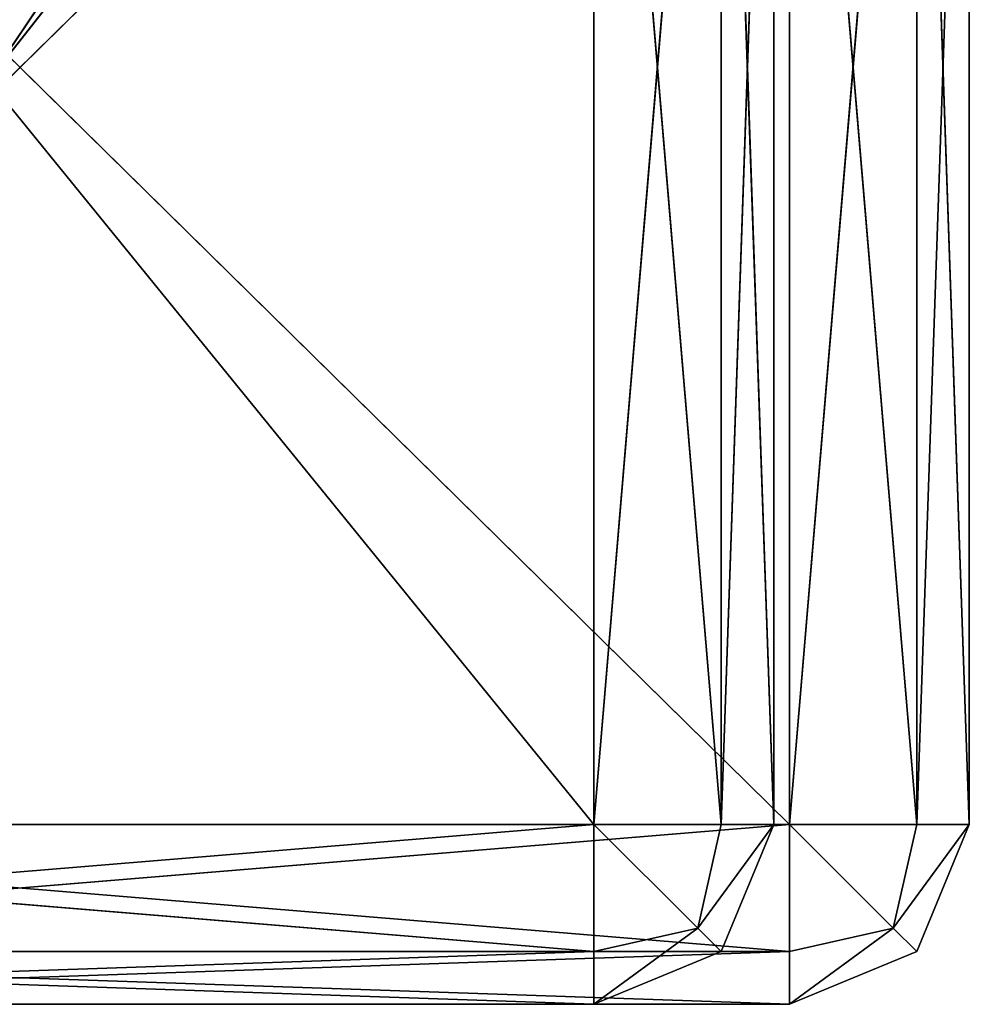
# Model space of a CAD drawing. Extents: x -0.68 to 0.66, y -0.68 to 0.59.
# Drawn here: x 0.58 to 0.59, y -0.68 to -0.66 of the extents above; entities that cross this region are included whole.
import ezdxf

# ---------------------------------------------------------------- set-up
doc = ezdxf.new("R2010")
doc.units = 0
doc.header["$LTSCALE"] = 0.0254
doc.layers.get('0').update_dxf_attribs({"color": 13, "linetype": 'CONTINUOUS'})

# ---------------------------------------------------------------- blocks, each defined once
blk = doc.blocks.new('CS5133_G_S')
at = {"color": 0}
for p, q in [((0.62287, -0.61971, 0.991985), (0.6312, -0.607368, 0.991985)), ((0.62287, -0.61971, 0.991985), (0.6312, -0.607368, 0.991985)), ((0.612715, -0.629939, 0.0252), (0.633891, -0.609118, 0.0252)), ((0.612715, -0.629939, 0.0252), (0.633891, -0.609118, 0.0252)), ((0.62287, -0.61971, 1.017385), (0.6312, -0.609118, 1.017385)), ((0.6312, -0.609118, 0.991985), (0.62287, -0.61971, 0.991985)), ((0.62287, -0.61971, 1.017385), (0.6312, -0.609118, 1.017385)), ((0.6312, -0.609118, 0.991985), (0.62287, -0.61971, 0.991985)), ((0.6312, -0.629939, 1.017385), (0.632949, -0.609114, 1.01666)), ((0.6312, -0.629939, 1.017385), (0.632949, -0.609114, 1.01666)), ((0.632949, -0.629939, 0.99271), (0.6312, -0.609118, 0.991985)), ((0.6312, -0.629939, 0.991985), (0.6312, -0.609118, 0.991985)), ((0.632949, -0.629939, 0.99271), (0.6312, -0.609118, 0.991985)), ((0.6312, -0.609118, 1.017385), (0.6312, -0.629939, 1.017385)), ((0.6312, -0.609118, 1.017385), (0.6312, -0.629939, 1.017385)), ((0.6312, -0.629939, 0.991985), (0.6312, -0.609118, 0.991985)), ((0.632949, -0.609114, 1.01666), (0.632949, -0.629939, 1.01666)), ((0.632949, -0.609114, 1.01666), (0.632949, -0.629939, 1.01666)), ((0.632949, -0.609115, 0.99271), (0.632949, -0.629939, 0.99271)), ((0.633674, -0.629939, 0.994459), (0.632949, -0.609115, 0.99271)), ((0.632949, -0.609115, 0.99271), (0.632949, -0.629939, 0.99271)), ((0.633674, -0.629939, 0.994459), (0.632949, -0.609115, 0.99271)), ((0.632949, -0.629939, 1.01666), (0.633674, -0.609118, 1.01491)), ((0.632949, -0.629939, 1.01666), (0.633674, -0.609118, 1.01491)), ((0.633674, -0.609118, 0.994459), (0.633674, -0.629939, 0.994459)), ((0.633674, -0.629939, 1.01491), (0.633674, -0.609118, 1.01491)), ((0.633674, -0.609118, 0.994459), (0.633674, -0.629939, 0.994459)), ((0.633674, -0.609118, 0.994459), (0.633674, -0.629939, 1.01491)), ((0.633674, -0.629939, 1.01491), (0.633674, -0.609118, 1.01491)), ((0.633674, -0.609118, 0.994459), (0.633674, -0.629939, 1.01491)), ((0.633891, -0.629939, 0.0252), (0.635641, -0.609114, 0.024475)), ((0.633891, -0.629939, 0.0252), (0.635641, -0.609114, 0.024475)), ((0.635641, -0.629939, 0.000525), (0.633891, -0.609118, -0.0002)), ((0.633891, -0.629939, -0.0002), (0.633891, -0.609118, -0.0002)), ((0.635641, -0.629939, 0.000525), (0.633891, -0.609118, -0.0002)), ((0.633891, -0.609118, 0.0252), (0.633891, -0.629939, 0.0252)), ((0.633891, -0.609118, 0.0252), (0.633891, -0.629939, 0.0252)), ((0.633891, -0.629939, -0.0002), (0.633891, -0.609118, -0.0002)), ((0.635641, -0.609114, 0.024475), (0.635641, -0.629939, 0.024475)), ((0.635641, -0.609114, 0.024475), (0.635641, -0.629939, 0.024475)), ((0.635641, -0.609115, 0.000525), (0.635641, -0.629939, 0.000525)), ((0.636365, -0.629939, 0.002274), (0.635641, -0.609115, 0.000525)), ((0.635641, -0.609115, 0.000525), (0.635641, -0.629939, 0.000525)), ((0.636365, -0.629939, 0.002274), (0.635641, -0.609115, 0.000525)), ((0.635641, -0.629939, 0.024475), (0.636365, -0.609118, 0.022725)), ((0.635641, -0.629939, 0.024475), (0.636365, -0.609118, 0.022725)), ((0.636365, -0.609118, 0.002274), (0.636365, -0.629939, 0.002274)), ((0.636365, -0.629939, 0.022725), (0.636365, -0.609118, 0.022725)), ((0.636365, -0.609118, 0.002274), (0.636365, -0.629939, 0.002274)), ((0.636365, -0.609118, 0.002274), (0.636365, -0.629939, 0.022725)), ((0.636365, -0.629939, 0.022725), (0.636365, -0.609118, 0.022725)), ((0.636365, -0.609118, 0.002274), (0.636365, -0.629939, 0.022725)), ((0.612848, -0.609251, -0.0002), (0.633891, -0.629939, -0.0002)), ((0.612848, -0.609251, -0.0002), (0.633891, -0.629939, -0.0002)), ((0.62287, -0.61971, 0.991985), (0.6312, -0.629939, 0.991985)), ((0.62287, -0.61971, 0.991985), (0.6312, -0.629939, 0.991985)), ((0.6312, -0.629939, 0.991985), (0.610021, -0.631689, 0.99271)), ((0.6312, -0.629939, 0.991985), (0.610021, -0.631689, 0.99271)), ((0.610024, -0.629939, 0.991985), (0.6312, -0.629939, 0.991985)), ((0.6312, -0.631689, 1.01666), (0.610024, -0.629939, 1.017385)), ((0.6312, -0.629939, 1.017385), (0.610024, -0.629939, 1.017385)), ((0.6312, -0.631689, 1.01666), (0.610024, -0.629939, 1.017385)), ((0.6312, -0.629939, 1.017385), (0.610024, -0.629939, 1.017385)), ((0.610024, -0.629939, 0.991985), (0.6312, -0.629939, 0.991985)), ((0.633891, -0.629939, -0.0002), (0.612712, -0.631689, 0.000525)), ((0.633891, -0.629939, -0.0002), (0.612712, -0.631689, 0.000525)), ((0.612715, -0.629939, -0.0002), (0.633891, -0.629939, -0.0002)), ((0.633891, -0.631689, 0.024475), (0.612715, -0.629939, 0.0252)), ((0.633891, -0.629939, 0.0252), (0.612715, -0.629939, 0.0252)), ((0.633891, -0.631689, 0.024475), (0.612715, -0.629939, 0.0252)), ((0.633891, -0.629939, 0.0252), (0.612715, -0.629939, 0.0252)), ((0.612715, -0.629939, -0.0002), (0.633891, -0.629939, -0.0002)), ((0.632949, -0.629939, 0.99271), (0.6312, -0.629939, 0.991985)), ((0.6312, -0.629939, 0.991985), (0.6312, -0.631689, 0.99271)), ((0.6312, -0.629939, 1.017385), (0.632949, -0.629939, 1.01666)), ((0.6312, -0.631689, 1.01666), (0.6312, -0.629939, 1.017385)), ((0.6312, -0.629939, 0.991985), (0.6312, -0.631689, 0.99271)), ((0.6312, -0.629939, 0.991985), (0.632628, -0.631367, 0.993031)), ((0.6312, -0.629939, 0.991985), (0.632628, -0.631367, 0.993031)), ((0.632949, -0.629939, 0.99271), (0.6312, -0.629939, 0.991985)), ((0.6312, -0.629939, 1.017385), (0.632949, -0.629939, 1.01666)), ((0.6312, -0.629939, 1.017385), (0.632628, -0.631367, 1.016338)), ((0.6312, -0.629939, 1.017385), (0.632628, -0.631367, 1.016338)), ((0.6312, -0.631689, 1.01666), (0.6312, -0.629939, 1.017385)), ((0.632628, -0.631367, 0.993031), (0.632949, -0.629939, 0.99271)), ((0.633674, -0.629939, 0.994459), (0.632628, -0.631367, 0.993031)), ((0.633674, -0.629939, 0.994459), (0.632628, -0.631367, 0.993031)), ((0.632628, -0.631367, 0.993031), (0.632949, -0.629939, 0.99271)), ((0.632628, -0.631367, 1.016338), (0.632949, -0.629939, 1.01666)), ((0.633674, -0.629939, 1.01491), (0.632628, -0.631367, 1.016338)), ((0.632628, -0.631367, 1.016338), (0.632949, -0.629939, 1.01666)), ((0.633674, -0.629939, 1.01491), (0.632628, -0.631367, 1.016338)), ((0.633674, -0.629939, 0.994459), (0.632949, -0.629939, 0.99271)), ((0.633674, -0.629939, 1.01491), (0.632949, -0.631689, 1.01491)), ((0.632949, -0.631689, 0.994459), (0.633674, -0.629939, 1.01491)), ((0.632949, -0.631689, 0.994459), (0.633674, -0.629939, 1.01491)), ((0.632949, -0.631689, 0.994459), (0.633674, -0.629939, 0.994459)), ((0.632949, -0.629939, 1.01666), (0.633674, -0.629939, 1.01491)), ((0.633674, -0.629939, 0.994459), (0.632949, -0.629939, 0.99271)), ((0.632949, -0.631689, 0.994459), (0.633674, -0.629939, 0.994459)), ((0.633674, -0.629939, 1.01491), (0.632949, -0.631689, 1.01491)), ((0.632949, -0.629939, 1.01666), (0.633674, -0.629939, 1.01491)), ((0.633674, -0.629939, 0.994459), (0.633674, -0.629939, 1.01491)), ((0.633674, -0.629939, 0.994459), (0.633674, -0.629939, 1.01491)), ((0.635641, -0.629939, 0.000525), (0.633891, -0.629939, -0.0002)), ((0.633891, -0.629939, -0.0002), (0.633891, -0.631689, 0.000525)), ((0.633891, -0.629939, 0.0252), (0.635641, -0.629939, 0.024475)), ((0.633891, -0.631689, 0.024475), (0.633891, -0.629939, 0.0252)), ((0.633891, -0.629939, -0.0002), (0.633891, -0.631689, 0.000525)), ((0.633891, -0.629939, -0.0002), (0.635319, -0.631367, 0.000846)), ((0.633891, -0.629939, -0.0002), (0.635319, -0.631367, 0.000846)), ((0.635641, -0.629939, 0.000525), (0.633891, -0.629939, -0.0002)), ((0.633891, -0.629939, 0.0252), (0.635641, -0.629939, 0.024475)), ((0.633891, -0.629939, 0.0252), (0.635319, -0.631367, 0.024154)), ((0.633891, -0.629939, 0.0252), (0.635319, -0.631367, 0.024154)), ((0.633891, -0.631689, 0.024475), (0.633891, -0.629939, 0.0252)), ((0.635319, -0.631367, 0.000846), (0.635641, -0.629939, 0.000525)), ((0.636365, -0.629939, 0.002274), (0.635319, -0.631367, 0.000846)), ((0.636365, -0.629939, 0.002274), (0.635319, -0.631367, 0.000846)), ((0.635319, -0.631367, 0.000846), (0.635641, -0.629939, 0.000525)), ((0.635319, -0.631367, 0.024154), (0.635641, -0.629939, 0.024475)), ((0.636365, -0.629939, 0.022725), (0.635319, -0.631367, 0.024154)), ((0.635319, -0.631367, 0.024154), (0.635641, -0.629939, 0.024475)), ((0.636365, -0.629939, 0.022725), (0.635319, -0.631367, 0.024154)), ((0.636365, -0.629939, 0.002274), (0.635641, -0.629939, 0.000525)), ((0.636365, -0.629939, 0.022725), (0.635641, -0.631689, 0.022725)), ((0.635641, -0.631689, 0.002274), (0.636365, -0.629939, 0.022725)), ((0.635641, -0.631689, 0.002274), (0.636365, -0.629939, 0.022725)), ((0.635641, -0.631689, 0.002274), (0.636365, -0.629939, 0.002274)), ((0.635641, -0.629939, 0.024475), (0.636365, -0.629939, 0.022725)), ((0.636365, -0.629939, 0.002274), (0.635641, -0.629939, 0.000525)), ((0.635641, -0.631689, 0.002274), (0.636365, -0.629939, 0.002274)), ((0.636365, -0.629939, 0.022725), (0.635641, -0.631689, 0.022725)), ((0.635641, -0.629939, 0.024475), (0.636365, -0.629939, 0.022725)), ((0.636365, -0.629939, 0.002274), (0.636365, -0.629939, 0.022725)), ((0.636365, -0.629939, 0.002274), (0.636365, -0.629939, 0.022725)), ((0.632628, -0.631367, 0.993031), (0.6312, -0.631689, 0.99271)), ((0.6312, -0.632413, 0.994459), (0.632628, -0.631367, 0.993031)), ((0.632628, -0.631367, 0.993031), (0.6312, -0.631689, 0.99271)), ((0.6312, -0.632413, 0.994459), (0.632628, -0.631367, 0.993031)), ((0.6312, -0.631689, 1.01666), (0.632628, -0.631367, 1.016338)), ((0.6312, -0.631689, 1.01666), (0.632628, -0.631367, 1.016338)), ((0.6312, -0.632413, 1.01491), (0.632628, -0.631367, 1.016338)), ((0.6312, -0.632413, 1.01491), (0.632628, -0.631367, 1.016338)), ((0.632949, -0.631689, 0.994459), (0.632628, -0.631367, 0.993031)), ((0.632949, -0.631689, 0.994459), (0.632628, -0.631367, 0.993031)), ((0.632628, -0.631367, 1.016338), (0.632949, -0.631689, 1.01491)), ((0.632628, -0.631367, 1.016338), (0.632949, -0.631689, 1.01491)), ((0.635319, -0.631367, 0.000846), (0.633891, -0.631689, 0.000525)), ((0.633891, -0.632413, 0.002274), (0.635319, -0.631367, 0.000846)), ((0.635319, -0.631367, 0.000846), (0.633891, -0.631689, 0.000525)), ((0.633891, -0.632413, 0.002274), (0.635319, -0.631367, 0.000846)), ((0.633891, -0.631689, 0.024475), (0.635319, -0.631367, 0.024154)), ((0.633891, -0.631689, 0.024475), (0.635319, -0.631367, 0.024154)), ((0.633891, -0.632413, 0.022725), (0.635319, -0.631367, 0.024154)), ((0.633891, -0.632413, 0.022725), (0.635319, -0.631367, 0.024154)), ((0.635641, -0.631689, 0.002274), (0.635319, -0.631367, 0.000846)), ((0.635641, -0.631689, 0.002274), (0.635319, -0.631367, 0.000846)), ((0.635319, -0.631367, 0.024154), (0.635641, -0.631689, 0.022725)), ((0.635319, -0.631367, 0.024154), (0.635641, -0.631689, 0.022725)), ((0.610021, -0.631689, 0.99271), (0.6312, -0.631689, 0.99271)), ((0.610021, -0.631689, 0.99271), (0.6312, -0.631689, 0.99271)), ((0.610021, -0.631689, 1.01666), (0.6312, -0.631689, 1.01666)), ((0.6312, -0.632413, 1.01491), (0.610021, -0.631689, 1.01666)), ((0.610021, -0.631689, 1.01666), (0.6312, -0.631689, 1.01666)), ((0.6312, -0.632413, 1.01491), (0.610021, -0.631689, 1.01666)), ((0.6312, -0.631689, 0.99271), (0.610024, -0.632413, 0.994459)), ((0.6312, -0.631689, 0.99271), (0.610024, -0.632413, 0.994459)), ((0.612712, -0.631689, 0.000525), (0.633891, -0.631689, 0.000525)), ((0.612712, -0.631689, 0.000525), (0.633891, -0.631689, 0.000525)), ((0.612712, -0.631689, 0.024475), (0.633891, -0.631689, 0.024475)), ((0.633891, -0.632413, 0.022725), (0.612712, -0.631689, 0.024475)), ((0.612712, -0.631689, 0.024475), (0.633891, -0.631689, 0.024475)), ((0.633891, -0.632413, 0.022725), (0.612712, -0.631689, 0.024475)), ((0.633891, -0.631689, 0.000525), (0.612715, -0.632413, 0.002274)), ((0.633891, -0.631689, 0.000525), (0.612715, -0.632413, 0.002274)), ((0.6312, -0.631689, 0.99271), (0.6312, -0.632413, 0.994459)), ((0.632949, -0.631689, 1.01491), (0.6312, -0.632413, 1.01491)), ((0.6312, -0.632413, 0.994459), (0.632949, -0.631689, 1.01491)), ((0.6312, -0.632413, 0.994459), (0.632949, -0.631689, 1.01491)), ((0.6312, -0.632413, 0.994459), (0.632949, -0.631689, 0.994459)), ((0.6312, -0.632413, 1.01491), (0.6312, -0.631689, 1.01666)), ((0.6312, -0.632413, 0.994459), (0.632949, -0.631689, 0.994459)), ((0.6312, -0.631689, 0.99271), (0.6312, -0.632413, 0.994459)), ((0.6312, -0.632413, 1.01491), (0.6312, -0.631689, 1.01666)), ((0.632949, -0.631689, 1.01491), (0.6312, -0.632413, 1.01491)), ((0.632949, -0.631689, 1.01491), (0.632949, -0.631689, 0.994459)), ((0.632949, -0.631689, 1.01491), (0.632949, -0.631689, 0.994459)), ((0.633891, -0.631689, 0.000525), (0.633891, -0.632413, 0.002274)), ((0.635641, -0.631689, 0.022725), (0.633891, -0.632413, 0.022725)), ((0.633891, -0.632413, 0.002274), (0.635641, -0.631689, 0.022725)), ((0.633891, -0.632413, 0.002274), (0.635641, -0.631689, 0.022725)), ((0.633891, -0.632413, 0.002274), (0.635641, -0.631689, 0.002274)), ((0.633891, -0.632413, 0.022725), (0.633891, -0.631689, 0.024475)), ((0.633891, -0.632413, 0.002274), (0.635641, -0.631689, 0.002274)), ((0.633891, -0.631689, 0.000525), (0.633891, -0.632413, 0.002274)), ((0.633891, -0.632413, 0.022725), (0.633891, -0.631689, 0.024475)), ((0.635641, -0.631689, 0.022725), (0.633891, -0.632413, 0.022725)), ((0.635641, -0.631689, 0.022725), (0.635641, -0.631689, 0.002274)), ((0.635641, -0.631689, 0.022725), (0.635641, -0.631689, 0.002274)), ((0.6312, -0.632413, 0.994459), (0.610024, -0.632413, 0.994459)), ((0.610024, -0.632413, 1.01491), (0.6312, -0.632413, 1.01491)), ((0.610024, -0.632413, 1.01491), (0.6312, -0.632413, 1.01491)), ((0.610024, -0.632413, 0.994459), (0.6312, -0.632413, 1.01491)), ((0.610024, -0.632413, 0.994459), (0.6312, -0.632413, 1.01491)), ((0.6312, -0.632413, 0.994459), (0.610024, -0.632413, 0.994459)), ((0.633891, -0.632413, 0.002274), (0.612715, -0.632413, 0.002274)), ((0.612715, -0.632413, 0.022725), (0.633891, -0.632413, 0.022725)), ((0.612715, -0.632413, 0.022725), (0.633891, -0.632413, 0.022725)), ((0.612715, -0.632413, 0.002274), (0.633891, -0.632413, 0.022725)), ((0.612715, -0.632413, 0.002274), (0.633891, -0.632413, 0.022725)), ((0.633891, -0.632413, 0.002274), (0.612715, -0.632413, 0.002274)), ((0.6312, -0.632413, 1.01491), (0.6312, -0.632413, 0.994459)), ((0.6312, -0.632413, 1.01491), (0.6312, -0.632413, 0.994459)), ((0.633891, -0.632413, 0.022725), (0.633891, -0.632413, 0.002274)), ((0.633891, -0.632413, 0.022725), (0.633891, -0.632413, 0.002274))]:
    blk.add_line(p, q, dxfattribs=at)
at = {"color": 252}
mesh = blk.add_polyface(dxfattribs=at)
corners = [(0.6312, -0.609118, 0.991985), (0.62287, -0.61971, 0.991985), (0.6312, -0.607368, 0.991985)]
mesh.append_faces([[corners[k] for k in face] for face in [(0, 1, 2)]], dxfattribs={"color": 252})
mesh = blk.add_polyface(dxfattribs=at)
corners = [(0.6312, -0.607368, 0.991985), (0.62287, -0.61971, 0.991985), (0.623177, -0.617886, 0.991985)]
mesh.append_faces([[corners[k] for k in face] for face in [(0, 1, 2)]], dxfattribs={"color": 252})
mesh = blk.add_polyface(dxfattribs=at)
corners = [(0.6312, -0.609118, 1.017385), (0.62287, -0.61971, 1.017385), (0.610024, -0.629939, 1.017385)]
mesh.append_faces([[corners[k] for k in face] for face in [(0, 1, 2)]], dxfattribs={"color": 252})
mesh = blk.add_polyface(dxfattribs=at)
corners = [(0.6312, -0.609118, 1.017385), (0.610024, -0.629939, 1.017385), (0.6312, -0.629939, 1.017385)]
mesh.append_faces([[corners[k] for k in face] for face in [(0, 1, 2)]], dxfattribs={"color": 252})
mesh = blk.add_polyface(dxfattribs=at)
corners = [(0.633891, -0.609118, 0.0252), (0.612848, -0.609251, 0.0252), (0.612715, -0.629939, 0.0252)]
mesh.append_faces([[corners[k] for k in face] for face in [(0, 1, 2)]], dxfattribs={"color": 252})
mesh = blk.add_polyface(dxfattribs=at)
corners = [(0.633891, -0.609118, 0.0252), (0.612715, -0.629939, 0.0252), (0.633891, -0.629939, 0.0252)]
mesh.append_faces([[corners[k] for k in face] for face in [(0, 1, 2)]], dxfattribs={"color": 252})
mesh = blk.add_polyface(dxfattribs=at)
corners = [(0.633891, -0.629939, -0.0002), (0.612848, -0.609251, -0.0002), (0.633891, -0.609118, -0.0002)]
mesh.append_faces([[corners[k] for k in face] for face in [(0, 1, 2)]], dxfattribs={"color": 252})
mesh = blk.add_polyface(dxfattribs=at)
corners = [(0.6312, -0.609118, 1.017385), (0.623125, -0.617923, 1.017385), (0.62287, -0.61971, 1.017385)]
mesh.append_faces([[corners[k] for k in face] for face in [(0, 1, 2)]], dxfattribs={"color": 252})
mesh = blk.add_polyface(dxfattribs=at)
corners = [(0.6312, -0.629939, 0.991985), (0.62287, -0.61971, 0.991985), (0.6312, -0.609118, 0.991985)]
mesh.append_faces([[corners[k] for k in face] for face in [(0, 1, 2)]], dxfattribs={"color": 252})
mesh = blk.add_polyface(dxfattribs=at)
corners = [(0.632949, -0.609114, 1.01666), (0.6312, -0.609118, 1.017385), (0.6312, -0.629939, 1.017385)]
mesh.append_faces([[corners[k] for k in face] for face in [(0, 1, 2)]], dxfattribs={"color": 252})
mesh = blk.add_polyface(dxfattribs=at)
corners = [(0.632949, -0.609114, 1.01666), (0.6312, -0.629939, 1.017385), (0.632949, -0.629939, 1.01666)]
mesh.append_faces([[corners[k] for k in face] for face in [(0, 1, 2)]], dxfattribs={"color": 252})
mesh = blk.add_polyface(dxfattribs=at)
corners = [(0.632949, -0.629939, 0.99271), (0.6312, -0.609118, 0.991985), (0.632949, -0.609115, 0.99271)]
mesh.append_faces([[corners[k] for k in face] for face in [(0, 1, 2)]], dxfattribs={"color": 252})
mesh = blk.add_polyface(dxfattribs=at)
corners = [(0.632949, -0.629939, 0.99271), (0.6312, -0.629939, 0.991985), (0.6312, -0.609118, 0.991985)]
mesh.append_faces([[corners[k] for k in face] for face in [(0, 1, 2)]], dxfattribs={"color": 252})
mesh = blk.add_polyface(dxfattribs=at)
corners = [(0.632949, -0.609114, 1.01666), (0.632949, -0.629939, 1.01666), (0.633674, -0.609118, 1.01491)]
mesh.append_faces([[corners[k] for k in face] for face in [(0, 1, 2)]], dxfattribs={"color": 252})
mesh = blk.add_polyface(dxfattribs=at)
corners = [(0.632949, -0.609115, 0.99271), (0.633674, -0.609118, 0.994459), (0.633674, -0.629939, 0.994459)]
mesh.append_faces([[corners[k] for k in face] for face in [(0, 1, 2)]], dxfattribs={"color": 252})
mesh = blk.add_polyface(dxfattribs=at)
corners = [(0.632949, -0.609115, 0.99271), (0.633674, -0.629939, 0.994459), (0.632949, -0.629939, 0.99271)]
mesh.append_faces([[corners[k] for k in face] for face in [(0, 1, 2)]], dxfattribs={"color": 252})
mesh = blk.add_polyface(dxfattribs=at)
corners = [(0.633674, -0.609118, 1.01491), (0.632949, -0.629939, 1.01666), (0.633674, -0.629939, 1.01491)]
mesh.append_faces([[corners[k] for k in face] for face in [(0, 1, 2)]], dxfattribs={"color": 252})
mesh = blk.add_polyface(dxfattribs=at)
corners = [(0.633674, -0.609118, 0.994459), (0.633674, -0.629939, 1.01491), (0.633674, -0.629939, 0.994459)]
mesh.append_faces([[corners[k] for k in face] for face in [(0, 1, 2)]], dxfattribs={"color": 252})
mesh = blk.add_polyface(dxfattribs=at)
corners = [(0.633674, -0.609118, 1.01491), (0.633674, -0.629939, 1.01491), (0.633674, -0.609118, 0.994459)]
mesh.append_faces([[corners[k] for k in face] for face in [(0, 1, 2)]], dxfattribs={"color": 252})
mesh = blk.add_polyface(dxfattribs=at)
corners = [(0.635641, -0.609114, 0.024475), (0.633891, -0.609118, 0.0252), (0.633891, -0.629939, 0.0252)]
mesh.append_faces([[corners[k] for k in face] for face in [(0, 1, 2)]], dxfattribs={"color": 252})
mesh = blk.add_polyface(dxfattribs=at)
corners = [(0.635641, -0.609114, 0.024475), (0.633891, -0.629939, 0.0252), (0.635641, -0.629939, 0.024475)]
mesh.append_faces([[corners[k] for k in face] for face in [(0, 1, 2)]], dxfattribs={"color": 252})
mesh = blk.add_polyface(dxfattribs=at)
corners = [(0.635641, -0.629939, 0.000525), (0.633891, -0.609118, -0.0002), (0.635641, -0.609115, 0.000525)]
mesh.append_faces([[corners[k] for k in face] for face in [(0, 1, 2)]], dxfattribs={"color": 252})
mesh = blk.add_polyface(dxfattribs=at)
corners = [(0.635641, -0.629939, 0.000525), (0.633891, -0.629939, -0.0002), (0.633891, -0.609118, -0.0002)]
mesh.append_faces([[corners[k] for k in face] for face in [(0, 1, 2)]], dxfattribs={"color": 252})
mesh = blk.add_polyface(dxfattribs=at)
corners = [(0.635641, -0.609114, 0.024475), (0.635641, -0.629939, 0.024475), (0.636365, -0.609118, 0.022725)]
mesh.append_faces([[corners[k] for k in face] for face in [(0, 1, 2)]], dxfattribs={"color": 252})
mesh = blk.add_polyface(dxfattribs=at)
corners = [(0.635641, -0.609115, 0.000525), (0.636365, -0.609118, 0.002274), (0.636365, -0.629939, 0.002274)]
mesh.append_faces([[corners[k] for k in face] for face in [(0, 1, 2)]], dxfattribs={"color": 252})
mesh = blk.add_polyface(dxfattribs=at)
corners = [(0.635641, -0.609115, 0.000525), (0.636365, -0.629939, 0.002274), (0.635641, -0.629939, 0.000525)]
mesh.append_faces([[corners[k] for k in face] for face in [(0, 1, 2)]], dxfattribs={"color": 252})
mesh = blk.add_polyface(dxfattribs=at)
corners = [(0.636365, -0.609118, 0.022725), (0.635641, -0.629939, 0.024475), (0.636365, -0.629939, 0.022725)]
mesh.append_faces([[corners[k] for k in face] for face in [(0, 1, 2)]], dxfattribs={"color": 252})
mesh = blk.add_polyface(dxfattribs=at)
corners = [(0.636365, -0.609118, 0.002274), (0.636365, -0.629939, 0.022725), (0.636365, -0.629939, 0.002274)]
mesh.append_faces([[corners[k] for k in face] for face in [(0, 1, 2)]], dxfattribs={"color": 252})
mesh = blk.add_polyface(dxfattribs=at)
corners = [(0.636365, -0.609118, 0.022725), (0.636365, -0.629939, 0.022725), (0.636365, -0.609118, 0.002274)]
mesh.append_faces([[corners[k] for k in face] for face in [(0, 1, 2)]], dxfattribs={"color": 252})
mesh = blk.add_polyface(dxfattribs=at)
corners = [(0.633891, -0.629939, -0.0002), (0.612715, -0.629939, -0.0002), (0.612848, -0.609251, -0.0002)]
mesh.append_faces([[corners[k] for k in face] for face in [(0, 1, 2)]], dxfattribs={"color": 252})
mesh = blk.add_polyface(dxfattribs=at)
corners = [(0.6312, -0.629939, 0.991985), (0.610024, -0.629939, 0.991985), (0.62287, -0.61971, 0.991985)]
mesh.append_faces([[corners[k] for k in face] for face in [(0, 1, 2)]], dxfattribs={"color": 252})
mesh = blk.add_polyface(dxfattribs=at)
corners = [(0.6312, -0.629939, 0.991985), (0.610021, -0.631689, 0.99271), (0.610024, -0.629939, 0.991985)]
mesh.append_faces([[corners[k] for k in face] for face in [(0, 1, 2)]], dxfattribs={"color": 252})
mesh = blk.add_polyface(dxfattribs=at)
corners = [(0.6312, -0.631689, 0.99271), (0.610021, -0.631689, 0.99271), (0.6312, -0.629939, 0.991985)]
mesh.append_faces([[corners[k] for k in face] for face in [(0, 1, 2)]], dxfattribs={"color": 252})
mesh = blk.add_polyface(dxfattribs=at)
corners = [(0.6312, -0.631689, 1.01666), (0.610024, -0.629939, 1.017385), (0.610021, -0.631689, 1.01666)]
mesh.append_faces([[corners[k] for k in face] for face in [(0, 1, 2)]], dxfattribs={"color": 252})
mesh = blk.add_polyface(dxfattribs=at)
corners = [(0.6312, -0.629939, 1.017385), (0.610024, -0.629939, 1.017385), (0.6312, -0.631689, 1.01666)]
mesh.append_faces([[corners[k] for k in face] for face in [(0, 1, 2)]], dxfattribs={"color": 252})
mesh = blk.add_polyface(dxfattribs=at)
corners = [(0.633891, -0.629939, -0.0002), (0.612712, -0.631689, 0.000525), (0.612715, -0.629939, -0.0002)]
mesh.append_faces([[corners[k] for k in face] for face in [(0, 1, 2)]], dxfattribs={"color": 252})
mesh = blk.add_polyface(dxfattribs=at)
corners = [(0.633891, -0.631689, 0.000525), (0.612712, -0.631689, 0.000525), (0.633891, -0.629939, -0.0002)]
mesh.append_faces([[corners[k] for k in face] for face in [(0, 1, 2)]], dxfattribs={"color": 252})
mesh = blk.add_polyface(dxfattribs=at)
corners = [(0.633891, -0.631689, 0.024475), (0.612715, -0.629939, 0.0252), (0.612712, -0.631689, 0.024475)]
mesh.append_faces([[corners[k] for k in face] for face in [(0, 1, 2)]], dxfattribs={"color": 252})
mesh = blk.add_polyface(dxfattribs=at)
corners = [(0.633891, -0.629939, 0.0252), (0.612715, -0.629939, 0.0252), (0.633891, -0.631689, 0.024475)]
mesh.append_faces([[corners[k] for k in face] for face in [(0, 1, 2)]], dxfattribs={"color": 252})
mesh = blk.add_polyface(dxfattribs=at)
corners = [(0.632628, -0.631367, 0.993031), (0.6312, -0.631689, 0.99271), (0.6312, -0.629939, 0.991985)]
mesh.append_faces([[corners[k] for k in face] for face in [(0, 1, 2)]], dxfattribs={"color": 252})
mesh = blk.add_polyface(dxfattribs=at)
corners = [(0.632949, -0.629939, 0.99271), (0.632628, -0.631367, 0.993031), (0.6312, -0.629939, 0.991985)]
mesh.append_faces([[corners[k] for k in face] for face in [(0, 1, 2)]], dxfattribs={"color": 252})
mesh = blk.add_polyface(dxfattribs=at)
corners = [(0.632949, -0.629939, 1.01666), (0.6312, -0.629939, 1.017385), (0.632628, -0.631367, 1.016338)]
mesh.append_faces([[corners[k] for k in face] for face in [(0, 1, 2)]], dxfattribs={"color": 252})
mesh = blk.add_polyface(dxfattribs=at)
corners = [(0.632628, -0.631367, 1.016338), (0.6312, -0.629939, 1.017385), (0.6312, -0.631689, 1.01666)]
mesh.append_faces([[corners[k] for k in face] for face in [(0, 1, 2)]], dxfattribs={"color": 252})
mesh = blk.add_polyface(dxfattribs=at)
corners = [(0.633674, -0.629939, 0.994459), (0.632628, -0.631367, 0.993031), (0.632949, -0.629939, 0.99271)]
mesh.append_faces([[corners[k] for k in face] for face in [(0, 1, 2)]], dxfattribs={"color": 252})
mesh = blk.add_polyface(dxfattribs=at)
corners = [(0.633674, -0.629939, 0.994459), (0.632949, -0.631689, 0.994459), (0.632628, -0.631367, 0.993031)]
mesh.append_faces([[corners[k] for k in face] for face in [(0, 1, 2)]], dxfattribs={"color": 252})
mesh = blk.add_polyface(dxfattribs=at)
corners = [(0.633674, -0.629939, 1.01491), (0.632628, -0.631367, 1.016338), (0.632949, -0.631689, 1.01491)]
mesh.append_faces([[corners[k] for k in face] for face in [(0, 1, 2)]], dxfattribs={"color": 252})
mesh = blk.add_polyface(dxfattribs=at)
corners = [(0.632949, -0.629939, 1.01666), (0.632628, -0.631367, 1.016338), (0.633674, -0.629939, 1.01491)]
mesh.append_faces([[corners[k] for k in face] for face in [(0, 1, 2)]], dxfattribs={"color": 252})
mesh = blk.add_polyface(dxfattribs=at)
corners = [(0.633674, -0.629939, 1.01491), (0.632949, -0.631689, 1.01491), (0.632949, -0.631689, 0.994459)]
mesh.append_faces([[corners[k] for k in face] for face in [(0, 1, 2)]], dxfattribs={"color": 252})
mesh = blk.add_polyface(dxfattribs=at)
corners = [(0.633674, -0.629939, 1.01491), (0.632949, -0.631689, 0.994459), (0.633674, -0.629939, 0.994459)]
mesh.append_faces([[corners[k] for k in face] for face in [(0, 1, 2)]], dxfattribs={"color": 252})
mesh = blk.add_polyface(dxfattribs=at)
corners = [(0.635319, -0.631367, 0.000846), (0.633891, -0.631689, 0.000525), (0.633891, -0.629939, -0.0002)]
mesh.append_faces([[corners[k] for k in face] for face in [(0, 1, 2)]], dxfattribs={"color": 252})
mesh = blk.add_polyface(dxfattribs=at)
corners = [(0.635641, -0.629939, 0.000525), (0.635319, -0.631367, 0.000846), (0.633891, -0.629939, -0.0002)]
mesh.append_faces([[corners[k] for k in face] for face in [(0, 1, 2)]], dxfattribs={"color": 252})
mesh = blk.add_polyface(dxfattribs=at)
corners = [(0.635641, -0.629939, 0.024475), (0.633891, -0.629939, 0.0252), (0.635319, -0.631367, 0.024154)]
mesh.append_faces([[corners[k] for k in face] for face in [(0, 1, 2)]], dxfattribs={"color": 252})
mesh = blk.add_polyface(dxfattribs=at)
corners = [(0.635319, -0.631367, 0.024154), (0.633891, -0.629939, 0.0252), (0.633891, -0.631689, 0.024475)]
mesh.append_faces([[corners[k] for k in face] for face in [(0, 1, 2)]], dxfattribs={"color": 252})
mesh = blk.add_polyface(dxfattribs=at)
corners = [(0.636365, -0.629939, 0.002274), (0.635319, -0.631367, 0.000846), (0.635641, -0.629939, 0.000525)]
mesh.append_faces([[corners[k] for k in face] for face in [(0, 1, 2)]], dxfattribs={"color": 252})
mesh = blk.add_polyface(dxfattribs=at)
corners = [(0.636365, -0.629939, 0.002274), (0.635641, -0.631689, 0.002274), (0.635319, -0.631367, 0.000846)]
mesh.append_faces([[corners[k] for k in face] for face in [(0, 1, 2)]], dxfattribs={"color": 252})
mesh = blk.add_polyface(dxfattribs=at)
corners = [(0.636365, -0.629939, 0.022725), (0.635319, -0.631367, 0.024154), (0.635641, -0.631689, 0.022725)]
mesh.append_faces([[corners[k] for k in face] for face in [(0, 1, 2)]], dxfattribs={"color": 252})
mesh = blk.add_polyface(dxfattribs=at)
corners = [(0.635641, -0.629939, 0.024475), (0.635319, -0.631367, 0.024154), (0.636365, -0.629939, 0.022725)]
mesh.append_faces([[corners[k] for k in face] for face in [(0, 1, 2)]], dxfattribs={"color": 252})
mesh = blk.add_polyface(dxfattribs=at)
corners = [(0.636365, -0.629939, 0.022725), (0.635641, -0.631689, 0.022725), (0.635641, -0.631689, 0.002274)]
mesh.append_faces([[corners[k] for k in face] for face in [(0, 1, 2)]], dxfattribs={"color": 252})
mesh = blk.add_polyface(dxfattribs=at)
corners = [(0.636365, -0.629939, 0.022725), (0.635641, -0.631689, 0.002274), (0.636365, -0.629939, 0.002274)]
mesh.append_faces([[corners[k] for k in face] for face in [(0, 1, 2)]], dxfattribs={"color": 252})
mesh = blk.add_polyface(dxfattribs=at)
corners = [(0.6312, -0.632413, 0.994459), (0.632628, -0.631367, 0.993031), (0.632949, -0.631689, 0.994459)]
mesh.append_faces([[corners[k] for k in face] for face in [(0, 1, 2)]], dxfattribs={"color": 252})
mesh = blk.add_polyface(dxfattribs=at)
corners = [(0.6312, -0.632413, 0.994459), (0.6312, -0.631689, 0.99271), (0.632628, -0.631367, 0.993031)]
mesh.append_faces([[corners[k] for k in face] for face in [(0, 1, 2)]], dxfattribs={"color": 252})
mesh = blk.add_polyface(dxfattribs=at)
corners = [(0.6312, -0.631689, 1.01666), (0.6312, -0.632413, 1.01491), (0.632628, -0.631367, 1.016338)]
mesh.append_faces([[corners[k] for k in face] for face in [(0, 1, 2)]], dxfattribs={"color": 252})
mesh = blk.add_polyface(dxfattribs=at)
corners = [(0.632628, -0.631367, 1.016338), (0.6312, -0.632413, 1.01491), (0.632949, -0.631689, 1.01491)]
mesh.append_faces([[corners[k] for k in face] for face in [(0, 1, 2)]], dxfattribs={"color": 252})
mesh = blk.add_polyface(dxfattribs=at)
corners = [(0.633891, -0.632413, 0.002274), (0.635319, -0.631367, 0.000846), (0.635641, -0.631689, 0.002274)]
mesh.append_faces([[corners[k] for k in face] for face in [(0, 1, 2)]], dxfattribs={"color": 252})
mesh = blk.add_polyface(dxfattribs=at)
corners = [(0.633891, -0.632413, 0.002274), (0.633891, -0.631689, 0.000525), (0.635319, -0.631367, 0.000846)]
mesh.append_faces([[corners[k] for k in face] for face in [(0, 1, 2)]], dxfattribs={"color": 252})
mesh = blk.add_polyface(dxfattribs=at)
corners = [(0.633891, -0.631689, 0.024475), (0.633891, -0.632413, 0.022725), (0.635319, -0.631367, 0.024154)]
mesh.append_faces([[corners[k] for k in face] for face in [(0, 1, 2)]], dxfattribs={"color": 252})
mesh = blk.add_polyface(dxfattribs=at)
corners = [(0.635319, -0.631367, 0.024154), (0.633891, -0.632413, 0.022725), (0.635641, -0.631689, 0.022725)]
mesh.append_faces([[corners[k] for k in face] for face in [(0, 1, 2)]], dxfattribs={"color": 252})
mesh = blk.add_polyface(dxfattribs=at)
corners = [(0.610024, -0.632413, 0.994459), (0.610021, -0.631689, 0.99271), (0.6312, -0.631689, 0.99271)]
mesh.append_faces([[corners[k] for k in face] for face in [(0, 1, 2)]], dxfattribs={"color": 252})
mesh = blk.add_polyface(dxfattribs=at)
corners = [(0.610021, -0.631689, 1.01666), (0.610024, -0.632413, 1.01491), (0.6312, -0.632413, 1.01491)]
mesh.append_faces([[corners[k] for k in face] for face in [(0, 1, 2)]], dxfattribs={"color": 252})
mesh = blk.add_polyface(dxfattribs=at)
corners = [(0.610021, -0.631689, 1.01666), (0.6312, -0.632413, 1.01491), (0.6312, -0.631689, 1.01666)]
mesh.append_faces([[corners[k] for k in face] for face in [(0, 1, 2)]], dxfattribs={"color": 252})
mesh = blk.add_polyface(dxfattribs=at)
corners = [(0.610024, -0.632413, 0.994459), (0.6312, -0.631689, 0.99271), (0.6312, -0.632413, 0.994459)]
mesh.append_faces([[corners[k] for k in face] for face in [(0, 1, 2)]], dxfattribs={"color": 252})
mesh = blk.add_polyface(dxfattribs=at)
corners = [(0.612715, -0.632413, 0.002274), (0.612712, -0.631689, 0.000525), (0.633891, -0.631689, 0.000525)]
mesh.append_faces([[corners[k] for k in face] for face in [(0, 1, 2)]], dxfattribs={"color": 252})
mesh = blk.add_polyface(dxfattribs=at)
corners = [(0.612712, -0.631689, 0.024475), (0.612715, -0.632413, 0.022725), (0.633891, -0.632413, 0.022725)]
mesh.append_faces([[corners[k] for k in face] for face in [(0, 1, 2)]], dxfattribs={"color": 252})
mesh = blk.add_polyface(dxfattribs=at)
corners = [(0.612712, -0.631689, 0.024475), (0.633891, -0.632413, 0.022725), (0.633891, -0.631689, 0.024475)]
mesh.append_faces([[corners[k] for k in face] for face in [(0, 1, 2)]], dxfattribs={"color": 252})
mesh = blk.add_polyface(dxfattribs=at)
corners = [(0.612715, -0.632413, 0.002274), (0.633891, -0.631689, 0.000525), (0.633891, -0.632413, 0.002274)]
mesh.append_faces([[corners[k] for k in face] for face in [(0, 1, 2)]], dxfattribs={"color": 252})
mesh = blk.add_polyface(dxfattribs=at)
corners = [(0.6312, -0.632413, 1.01491), (0.6312, -0.632413, 0.994459), (0.632949, -0.631689, 1.01491)]
mesh.append_faces([[corners[k] for k in face] for face in [(0, 1, 2)]], dxfattribs={"color": 252})
mesh = blk.add_polyface(dxfattribs=at)
corners = [(0.632949, -0.631689, 1.01491), (0.6312, -0.632413, 0.994459), (0.632949, -0.631689, 0.994459)]
mesh.append_faces([[corners[k] for k in face] for face in [(0, 1, 2)]], dxfattribs={"color": 252})
mesh = blk.add_polyface(dxfattribs=at)
corners = [(0.633891, -0.632413, 0.022725), (0.633891, -0.632413, 0.002274), (0.635641, -0.631689, 0.022725)]
mesh.append_faces([[corners[k] for k in face] for face in [(0, 1, 2)]], dxfattribs={"color": 252})
mesh = blk.add_polyface(dxfattribs=at)
corners = [(0.635641, -0.631689, 0.022725), (0.633891, -0.632413, 0.002274), (0.635641, -0.631689, 0.002274)]
mesh.append_faces([[corners[k] for k in face] for face in [(0, 1, 2)]], dxfattribs={"color": 252})
mesh = blk.add_polyface(dxfattribs=at)
corners = [(0.610024, -0.632413, 1.01491), (0.610024, -0.632413, 0.994459), (0.6312, -0.632413, 1.01491)]
mesh.append_faces([[corners[k] for k in face] for face in [(0, 1, 2)]], dxfattribs={"color": 252})
mesh = blk.add_polyface(dxfattribs=at)
corners = [(0.6312, -0.632413, 1.01491), (0.610024, -0.632413, 0.994459), (0.6312, -0.632413, 0.994459)]
mesh.append_faces([[corners[k] for k in face] for face in [(0, 1, 2)]], dxfattribs={"color": 252})
mesh = blk.add_polyface(dxfattribs=at)
corners = [(0.612715, -0.632413, 0.022725), (0.612715, -0.632413, 0.002274), (0.633891, -0.632413, 0.022725)]
mesh.append_faces([[corners[k] for k in face] for face in [(0, 1, 2)]], dxfattribs={"color": 252})
mesh = blk.add_polyface(dxfattribs=at)
corners = [(0.633891, -0.632413, 0.022725), (0.612715, -0.632413, 0.002274), (0.633891, -0.632413, 0.002274)]
mesh.append_faces([[corners[k] for k in face] for face in [(0, 1, 2)]], dxfattribs={"color": 252})
blk = doc.blocks.new('SKP6C3C')
at = {"color": 0}
blk.add_blockref('CS5133_G_S', (0, 0), dxfattribs=at)

msp = doc.modelspace()

# ---------------------------------------------------------------- block references
at = {"color": 0}
msp.add_blockref('SKP6C3C', (-0.045556, -0.043675), dxfattribs=at)

doc.saveas('drawing.dxf')
